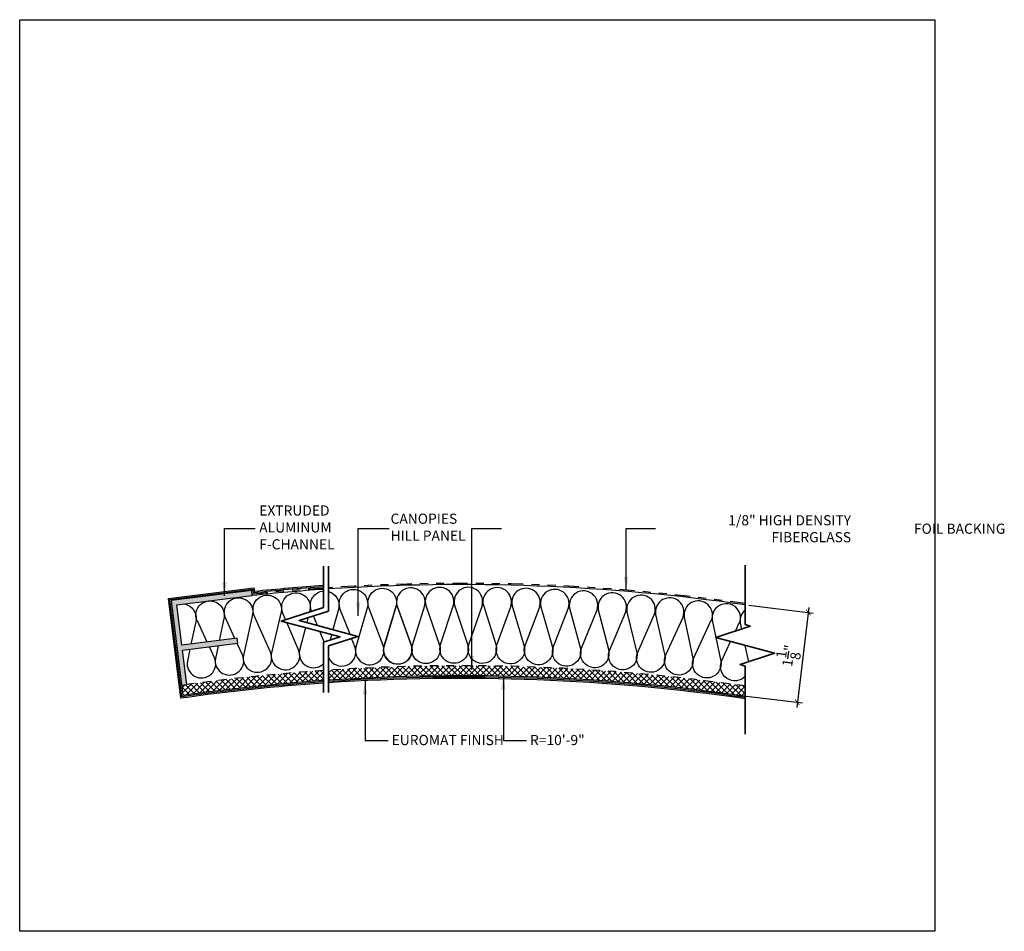
# Model space of a CAD drawing. Units: inches. Extents: x 1016.8 to 1050.2, y 210.8 to 222.
# Drawn here: x 1038.1 to 1050.2, y 210.8 to 222 of the extents above; entities that cross this region are included whole.
import ezdxf

# ---------------------------------------------------------------- set-up
doc = ezdxf.new("R2010")
doc.units = ezdxf.units.IN
doc.header["$MEASUREMENT"] = 0
doc.linetypes.add('HIDDEN', pattern=[0.375, 0.25, -0.125])
doc.linetypes.add('PHANTOM2', pattern=[1.25, 0.625, -0.125, 0.125, -0.125, 0.125, -0.125])
doc.layers.get('0').update_dxf_attribs({"plot": 0})
for name, color, linetype in [('DIMENSION', 21, 'Continuous'), ('OBJECT LINES', 4, 'Continuous'), ('PANEL', 4, 'Continuous'), ('SUSP PRIMARY', 2, 'Continuous'), ('SUSP SECONDARY', 3, 'Continuous')]:
    doc.layers.add(name, color=color, linetype=linetype)
doc.layers.add('G-ANNO-TEXT', color=3, linetype='Continuous', lineweight=35)
doc.styles.add('A16', font='stylu.ttf', dxfattribs={"height": 1.5})
doc.styles.get("Standard").update_dxf_attribs({"font": 'arial.ttf'})
doc.dimstyles.new('LEADER16', dxfattribs={"dimscale": 16, "dimtxt": 0.125, "dimasz": 0.125, "dimexe": 0.125, "dimexo": 0.125, "dimgap": 0.03125, "dimtad": 0, "dimdec": 5, "dimzin": 1, "dimdsep": 46, "dimlunit": 4, "dimtxsty": 'A16', "dimcen": 0.09375, "dimdle": 0.125, "dimclrd": 6, "dimclre": 6, "dimclrt": 1, "dimadec": 0, "dimazin": 0, "dimtfac": 0.8, "dimtdec": 5, "dimtmove": 2, "dimatfit": 3, "dimfxl": 0, "dimtolj": 1, "dimtzin": 1, "dimarcsym": 0})
doc.dimstyles.get("Standard").update_dxf_attribs({"dimtxt": 0.18, "dimasz": 0.18, "dimexe": 0.18, "dimexo": 0.0625, "dimgap": 0.09, "dimtad": 0, "dimtih": 1, "dimtoh": 1, "dimdec": 4, "dimzin": 0, "dimdsep": 46, "dimtxsty": 'Standard', "dimcen": 0.09, "dimadec": 0, "dimazin": 0, "dimtfac": 1, "dimtdec": 4, "dimtofl": 0, "dimtmove": 0, "dimatfit": 3, "dimfxl": 0, "dimtolj": 1, "dimtzin": 0, "dimarcsym": 0})

# ---------------------------------------------------------------- blocks, each defined once
blk = doc.blocks.new('_ARCHTICK')
at = {"color": 0, "linetype": 'ByBlock', "const_width": 0.15}
blk.add_lwpolyline([(-0.5, -0.5), (0.5, 0.5)], dxfattribs=at)
blk = doc.blocks.new('*D5')
at = {"layer": 'Defpoints', "color": 0, "transparency": 16777216}
for p in [(1046.994, 214.811), (1046.859, 213.704), (1047.654, 213.607)]:
    blk.add_point(p, dxfattribs=at)
at = {"layer": 'DIMENSION', "color": 2, "linetype": 'ByBlock', "lineweight": -2, "transparency": 16777216}
blk.add_line((1047.056, 214.803), (1047.851, 214.707), dxfattribs=at)
at = {"layer": 'DIMENSION', "color": 2, "lineweight": -2, "transparency": 16777216}
for p, q in [((1047.796, 214.776), (1047.647, 213.545)), ((1046.921, 213.696), (1047.716, 213.599))]:
    blk.add_line(p, q, dxfattribs=at)
at = {"layer": 'DIMENSION', "color": 2, "lineweight": -2, "transparency": 16777216, "xscale": 0.0625, "yscale": 0.0625, "zscale": 0.0625}
for p, rotation in [((1047.789, 214.714), 83.06691957621771), ((1047.654, 213.607), 263.0669195762177)]:
    blk.add_blockref('_ARCHTICK', p, dxfattribs=dict(at, rotation=rotation))
at = {"layer": 'DIMENSION', "color": 21, "transparency": 16777216, "insert": (1047.544, 214.182), "char_height": 0.125, "attachment_point": 5, "rotation": 83.0669}
blk.add_mtext('\\A1;1{\\H1.000000x;\\S1/8;}"', dxfattribs=at)

msp = doc.modelspace()

# ---------------------------------------------------------------- hatches: boundary and pattern name
at = {"layer": 'SUSP PRIMARY'}
h = msp.add_hatch(color=8, dxfattribs=at)
h.dxf.hatch_style = 1
h.paths.add_polyline_path([(1039.93347, 214.86165), (1040.06211, 213.81825), (1040.12447, 213.82482), (1040.07284, 214.24919), (1040.75505, 214.33427), (1040.74732, 214.39629), (1040.0651, 214.31121), (1040.00322, 214.80736), (1040.93351, 214.92339), (1040.92578, 214.98541)])
h = msp.add_hatch(dxfattribs=at)
h.set_pattern_fill('ANSI37', color=1, scale=0.4)
h.set_pattern_definition([(45, (1039.928545, 214.499947), (-0.03535534, 0.03535534), []), (135, (1039.928545, 214.499947), (-0.03535534, -0.03535534), [])])
edge = h.paths.add_edge_path()
edge.add_line((1044.12762, 214.04938), (1044.12762, 213.93209))
edge.add_line((1044.12762, 213.93209), (1044.61228, 213.90741))
edge.add_line((1044.61228, 213.90741), (1044.64744, 213.90581))
edge.add_arc((1043.50953, 189.28381), 24.64828, 81.832633, 87.35395, ccw=False)
edge.add_line((1047.0112, 213.68209), (1047.0112, 213.80837))
edge.add_arc((1043.50953, 189.28381), 24.77328, 81.874123, 88.570337)
edge = h.paths.add_edge_path()
edge.add_arc((1043.50953, 189.28381), 24.77328, 91.195977, 91.480406)
edge.add_line((1042.86951, 214.04883), (1042.86951, 213.93209))
edge.add_line((1042.86951, 213.93209), (1042.99246, 213.93209))
edge.add_line((1042.99246, 213.93209), (1042.99246, 214.0517))
edge = h.paths.add_edge_path()
edge.add_arc((1043.50953, 189.28381), 24.77328, 90.820231, 91.195977)
edge.add_line((1042.99246, 214.0517), (1042.99246, 213.93209))
edge.add_line((1042.99246, 213.93209), (1043.1549, 213.93209))
edge.add_line((1043.1549, 213.93209), (1043.1549, 214.05456))
edge = h.paths.add_edge_path()
edge.add_arc((1043.50953, 189.28381), 24.77328, 90.53586, 90.820231)
edge.add_line((1043.1549, 214.05456), (1043.1549, 213.93209))
edge.add_line((1043.1549, 213.93209), (1043.27784, 213.93209))
edge.add_line((1043.27784, 213.93209), (1043.27784, 214.05601))
edge = h.paths.add_edge_path()
edge.add_arc((1043.50953, 189.28381), 24.77328, 89.886875, 90.171227)
edge.add_line((1043.4355, 214.05698), (1043.4355, 213.93209))
edge.add_line((1043.4355, 213.93209), (1043.55845, 213.93209))
edge.add_line((1043.55845, 213.93209), (1043.55845, 214.05705))
edge = h.paths.add_edge_path()
edge.add_arc((1043.50953, 189.28381), 24.77328, 89.226813, 89.511182)
edge.add_line((1043.72088, 214.05619), (1043.72088, 213.93209))
edge.add_line((1043.72088, 213.93209), (1043.84383, 213.93209))
edge.add_line((1043.84383, 213.93209), (1043.84383, 214.05484))
edge = h.paths.add_edge_path()
edge.add_arc((1043.50953, 189.28381), 24.77328, 88.85476, 89.226813)
edge.add_line((1043.84383, 214.05484), (1043.84383, 213.93209))
edge.add_line((1043.84383, 213.93209), (1044.00467, 213.93209))
edge.add_line((1044.00467, 213.93209), (1044.00467, 214.05215))
edge = h.paths.add_edge_path()
edge.add_arc((1043.50953, 189.28381), 24.77328, 88.570337, 88.85476)
edge.add_line((1044.00467, 214.05215), (1044.00467, 213.93209))
edge.add_line((1044.00467, 213.93209), (1044.12762, 213.93209))
edge.add_line((1044.12762, 213.93209), (1044.12762, 214.04938))
edge = h.paths.add_edge_path()
edge.add_arc((1043.50953, 189.28381), 24.77328, 89.511182, 89.886875)
edge.add_line((1043.55845, 214.05705), (1043.55845, 213.93209))
edge.add_line((1043.55845, 213.93209), (1043.72088, 213.93209))
edge.add_line((1043.72088, 213.93209), (1043.72088, 214.05619))
edge = h.paths.add_edge_path()
edge.add_arc((1043.50953, 189.28381), 24.77328, 90.171227, 90.53586)
edge.add_line((1043.27784, 214.05601), (1043.27784, 213.93209))
edge.add_line((1043.27784, 213.93209), (1043.4355, 213.93209))
edge.add_line((1043.4355, 213.93209), (1043.4355, 214.05698))
edge = h.paths.add_edge_path()
edge.add_line((1041.87221, 214.00293), (1041.87221, 213.87865))
edge.add_arc((1044.5407, 169.54568), 44.41321, 92.839176, 93.444595, ccw=False)
edge.add_line((1042.34079, 213.90437), (1042.4346, 213.9098))
edge.add_line((1042.4346, 213.9098), (1042.86951, 213.93209))
edge.add_line((1042.86951, 213.93209), (1042.86951, 214.04883))
edge.add_arc((1043.50953, 189.28381), 24.77328, 91.480406, 93.789577)
edge = h.paths.add_edge_path()
edge.add_line((1040.08027, 213.69332), (1040.07755, 213.69298))
edge.add_arc((1043.57944, 188.47896), 25.45604, 93.986489, 97.907034, ccw=False)
edge.add_line((1041.80971, 213.87341), (1041.80971, 213.99871))
edge.add_arc((1043.6629, 187.49925), 26.56418, 94.000371, 97.790467)
edge.add_line((1040.06211, 213.81825), (1040.08934, 213.6937))
edge.add_line((1040.08934, 213.6937), (1040.08027, 213.69332))
edge = h.paths.add_edge_path()
edge.add_line((1039.94123, 214.79871), (1040.07767, 213.69205))
edge.add_arc((1035.32671, 246.29681), 32.94908, 278.290425, 278.29072)
edge.add_line((1040.07784, 213.69207), (1039.94373, 214.79908))
edge.add_arc((1043.50953, 190.41009), 24.64828, 98.31802, 98.323904)

# ---------------------------------------------------------------- linework, layer by layer
at = {"layer": 'G-ANNO-TEXT', "color": 1}
for points in [[(1041.80971, 213.72866), (1041.80971, 214.34758), (1042.01479, 214.41442), (1041.29034, 214.60853), (1041.80971, 214.77781), (1041.80971, 215.28721)], [(1041.87221, 213.72866), (1041.87221, 214.30221), (1042.23443, 214.42027), (1041.50999, 214.61439), (1041.87221, 214.73244), (1041.87221, 215.28721)], [(1047.0112, 213.21462), (1047.0112, 214.05209), (1046.94804, 214.07267), (1047.37342, 214.21131), (1046.64897, 214.40543), (1047.07435, 214.54407), (1047.0112, 214.56465), (1047.0112, 215.29895)]]:
    msp.add_lwpolyline(points, dxfattribs=at)
at = {"layer": 'OBJECT LINES', "color": 2}
for points in [[(1040.95223, 214.69343), (1040.95223, 214.69343, -1.30336335), (1041.29086, 214.72187), (1041.16962, 214.21847, 1.35853844), (1041.50377, 214.253), (1041.35966, 214.58996)], [(1041.30548, 214.72423), (1041.30548, 214.72423, -1.30336335), (1041.64447, 214.74793), (1041.63778, 214.72177)], [(1041.65911, 214.75009), (1041.65911, 214.75009, -0.48137949), (1041.80971, 214.98019, -0.48137949)], [(1041.87221, 214.97484, -0.39718925), (1041.9984, 214.76906), (1041.92636, 214.50282)], [(1042.01308, 214.77102), (1042.01308, 214.77102, -1.30336335), (1042.3526, 214.78525), (1042.21039, 214.28737, 1.35853844), (1042.54569, 214.30787), (1042.36459, 214.78575)], [(1042.3673, 214.787), (1042.3673, 214.787, -1.30336335), (1042.70699, 214.79648), (1042.55784, 214.30064, 1.35853844), (1042.8934, 214.31646), (1042.71899, 214.79682)], [(1043.05874, 214.80142), (1043.05874, 214.80142, 1.30336335), (1042.71905, 214.79193), (1042.89565, 214.30519, -1.35853844), (1042.55973, 214.30225), (1042.70706, 214.7916)], [(1043.41331, 214.80524), (1043.41331, 214.80524, 1.30336335), (1043.07352, 214.8005), (1043.2433, 214.31134, -1.35853844), (1042.90737, 214.31309), (1043.06152, 214.80033)], [(1043.76789, 214.80411), (1043.76789, 214.80411, 1.30336335), (1043.42807, 214.80411), (1043.591, 214.31263, -1.35853844), (1043.25513, 214.31907), (1043.41606, 214.80411)], [(1044.12242, 214.79803), (1044.12242, 214.79803, 1.30336335), (1043.78263, 214.80277), (1043.93869, 214.30906, -1.35853844), (1043.60294, 214.32019), (1043.77063, 214.80294)], [(1044.47683, 214.787), (1044.47683, 214.787, 1.30336335), (1044.13714, 214.79648), (1044.28629, 214.30064, -1.35853844), (1043.95073, 214.31646), (1044.12514, 214.79682)], [(1044.83105, 214.77102), (1044.83105, 214.77102, 1.30336335), (1044.49153, 214.78525), (1044.63374, 214.28737, -1.35853844), (1044.29844, 214.30787), (1044.47954, 214.78575)], [(1045.18502, 214.75009), (1045.18502, 214.75009, 1.30336335), (1044.84573, 214.76906), (1044.98097, 214.26925, -1.35853844), (1044.64599, 214.29443), (1044.83374, 214.76973)], [(1045.53865, 214.72423), (1045.53865, 214.72423, 1.30336335), (1045.19966, 214.74793), (1045.32792, 214.24628, -1.35853844), (1044.99332, 214.27614), (1045.18769, 214.74877)], [(1045.8919, 214.69343), (1045.8919, 214.69343, 1.30336335), (1045.55327, 214.72187), (1045.67451, 214.21847, -1.35853844), (1045.34036, 214.253), (1045.54131, 214.72287)], [(1040.0978, 214.81916, -0.40455446), (1040.23967, 214.61987), (1040.17735, 214.32521)], [(1040.24721, 214.61705), (1040.24721, 214.61705, -1.30336335), (1040.58491, 214.65493), (1040.52433, 214.36848)], [(1040.59945, 214.6577), (1040.59945, 214.6577, -1.30336335), (1040.93765, 214.69086), (1040.82346, 214.18583, 1.35853844), (1041.15709, 214.22501), (1040.9496, 214.69204)], [(1046.24468, 214.6577), (1046.24468, 214.6577, 1.30336335), (1045.90648, 214.69086), (1046.02067, 214.18583, -1.35853844), (1045.68704, 214.22501), (1045.89453, 214.69204)], [(1046.59692, 214.61705), (1046.59692, 214.61705, 1.30336335), (1046.25922, 214.65493), (1046.36635, 214.14835, -1.35853844), (1046.0333, 214.19219), (1046.24729, 214.65627)], [(1046.94216, 214.582), (1046.94216, 214.582, 1.30336335), (1046.60446, 214.61987), (1046.7116, 214.11329, -1.35853844), (1046.37854, 214.15713), (1046.59254, 214.62121)], [(1047.0112, 214.74642, 0.26269302), (1046.94971, 214.58482), (1046.96581, 214.50869)], [(1041.58841, 214.52867), (1041.51621, 214.24628, 0.73925762), (1041.80971, 214.08198, 0.73925762)], [(1040.51065, 214.30379), (1040.47778, 214.14835, 1.35853844), (1040.81083, 214.19219), (1040.74585, 214.33312)], [(1041.87221, 214.16201, 0.99088126), (1042.19814, 214.29443), (1042.15824, 214.39544)], [(1047.0112, 213.92735, -0.84907349), (1046.72378, 214.12207), (1046.83185, 214.35643)], [(1040.16367, 214.26052), (1040.13253, 214.11329, 1.35853844), (1040.46559, 214.15713), (1040.40409, 214.2905)]]:
    msp.add_lwpolyline(points, format="xyb", dxfattribs=at)
for points in [[(1041.34421, 214.62609), (1041.30282, 214.72287)], [(1041.66403, 214.73033), (1041.65644, 214.74877)], [(1041.73669, 214.55364), (1041.68786, 214.67236)], [(1042.13825, 214.44604), (1042.01039, 214.76973)], [(1040.37663, 214.35006), (1040.25159, 214.62121)], [(1040.71838, 214.39268), (1040.59684, 214.65627)], [(1041.61945, 214.65006), (1041.60389, 214.58922)], [(1046.89078, 214.48424), (1046.93778, 214.58615)], [(1041.82005, 214.35095), (1041.76659, 214.48092)], [(1041.91004, 214.44249), (1041.89157, 214.37426)], [(1047.00799, 214.30923), (1047.05093, 214.1062)]]:
    msp.add_lwpolyline(points, dxfattribs=at)
at = {"layer": 'PANEL', "color": 4}
msp.add_lwpolyline([(1039.93347, 214.86165), (1040.07767, 213.69205)], dxfattribs=at)
at = {"layer": 'PANEL', "linetype": 'PHANTOM2', "ltscale": 0.3}
for start, end in [(81.832633, 93.806407), (93.951931, 95.999705)]:
    msp.add_arc((1043.50953, 190.41009), 24.6639, start, end, dxfattribs=at)
at = {"layer": 'PANEL', "color": 4}
for centre, radius, start, end in [((1043.50953, 190.41009), 24.64828, 81.832633, 93.808823), ((1043.50953, 190.41009), 24.64828, 93.954441, 95.999001), ((1043.50953, 189.41009), 24.52328, 93.974629, 98.044553), ((1043.50953, 189.41009), 24.52328, 81.790716, 93.828266)]:
    msp.add_arc(centre, radius, start, end, dxfattribs=at)
at = {"layer": 'SUSP PRIMARY'}
msp.add_lwpolyline([(1038.06492, 222.02144), (1049.35057, 222.02144), (1049.35057, 210.78454), (1038.06492, 210.78454)], close=True, dxfattribs=at)
at = {"layer": 'SUSP SECONDARY'}
for points in [[(1040.05225, 213.65688), (1039.89861, 214.88879), (1040.95295, 215.02029), (1040.95879, 214.97273)], [(1040.06579, 213.67459), (1039.91605, 214.87522), (1040.93935, 215.00285), (1040.94516, 214.9556)], [(1039.93347, 214.86165), (1040.06211, 213.81825), (1040.12447, 213.82482), (1040.07284, 214.24919), (1040.75505, 214.33427), (1040.74732, 214.39629), (1040.0651, 214.31121), (1040.00322, 214.80736), (1040.93351, 214.92339), (1040.92578, 214.98541), (1039.93347, 214.86165)], [(1040.94701, 214.94051), (1040.94706, 214.94009)]]:
    msp.add_lwpolyline(points, dxfattribs=at)
for centre, radius, start, end in [((1043.52264, 190.28535), 24.80453, 93.959842, 95.964481), ((1043.52264, 190.28535), 24.82015, 93.959842, 95.929061), ((1043.50953, 189.41009), 24.49203, 93.979709, 98.114937), ((1043.50953, 189.41009), 24.50765, 93.977168, 98.077761), ((1043.50953, 189.41009), 24.50765, 81.785446, 93.830711), ((1043.50953, 189.41009), 24.49203, 81.780169, 93.833158)]:
    msp.add_arc(centre, radius, start, end, dxfattribs=at)
at = {"layer": 'SUSP SECONDARY', "linetype": 'HIDDEN', "ltscale": 0.3}
for start, end in [(81.832633, 93.808823), (93.954441, 97.893637)]:
    msp.add_arc((1043.50953, 189.41009), 24.64828, start, end, dxfattribs=at)

# ---------------------------------------------------------------- texts
at = {"layer": 'DIMENSION', "char_height": 0.125, "style": 'A16'}
for s, insert, width, attachment_point in [('\\A1;{\\fArial Narrow|b0|i0|c0|p34;EXTRUDED \\PALUMINUM\\PF-CHANNEL}', (1041.01882, 215.76304), 4.01954, 4), ('\\A1;{\\fArial Narrow|b0|i0|c0|p34;CANOPIES\\PHILL PANEL}', (1042.63802, 215.76632), 4.01954, 4), ('\\A1;{\\fArial Narrow|b0|i0|c0|p34;1/8" HIGH DENSITY\\PFIBERGLASS}', (1048.31717, 215.74696), 4.2719649, 6), ('\\A1;{\\fArial Narrow|b0|i0|c0|p34;FOIL BACKING}', (1050.2192, 215.74696), 4.2719649, 6), ('\\A1;{\\fArial Narrow|b0|i0|c0|p34;R=10\'-9"}', (1044.35751, 213.14216), 3.8814327, 4), ('\\A1;{\\fArial Narrow|b0|i0|c0|p34;EUROMAT FINISH}', (1042.65176, 213.14216), 3.8814327, 4)]:
    msp.add_mtext(s, dxfattribs=dict(at, insert=insert, width=width, attachment_point=attachment_point))

# ---------------------------------------------------------------- dimensions: what is measured, and where the dimension line sits
at = {"layer": 'DIMENSION'}
dim = msp.add_aligned_dim(p1=(1046.99353, 214.8109), p2=(1046.85888, 213.70357), distance=0.80114, dimstyle='Standard', override={"dimtxt": 0.125, "dimasz": 0.0625, "dimexe": 0.0625, "dimgap": 0.03125, "dimtad": 1, "dimtih": 0, "dimtoh": 0, "dimlunit": 5, "dimpost": '"', "dimblk1": 'ARCHTICK', "dimblk2": 'ARCHTICK', "dimsah": 1, "dimdle": 0.0625, "dimclrd": 2, "dimclre": 2, "dimclrt": 21, "dimtix": 1, "dimtofl": 1}, dxfattribs=at)
dim.commit()
dim.dimension.update_dxf_attribs({"geometry": '*D5', "text_midpoint": (1047.54413, 214.18209)})

# ---------------------------------------------------------------- leaders
at = {"layer": 'DIMENSION', "color": 2}
for points in [[(1040.5908, 214.91874), (1040.5908, 215.74805), (1040.9704, 215.74805)], [(1042.24011, 214.67196), (1042.24011, 215.74805), (1042.61971, 215.74805)], [(1043.64048, 214.01061), (1043.64048, 215.74805), (1044.0049, 215.74805)], [(1045.54251, 214.99007), (1045.54251, 215.74805), (1045.90693, 215.74805)], [(1042.32356, 213.87339), (1042.32424, 213.13457), (1042.6095, 213.13457)], [(1044.0293, 213.92786), (1044.02999, 213.13457), (1044.31525, 213.13457)]]:
    msp.add_leader(points, dimstyle='LEADER16', override={"dimasz": 0.010417, "dimclrd": 0}, dxfattribs=at)

doc.saveas('drawing.dxf')
